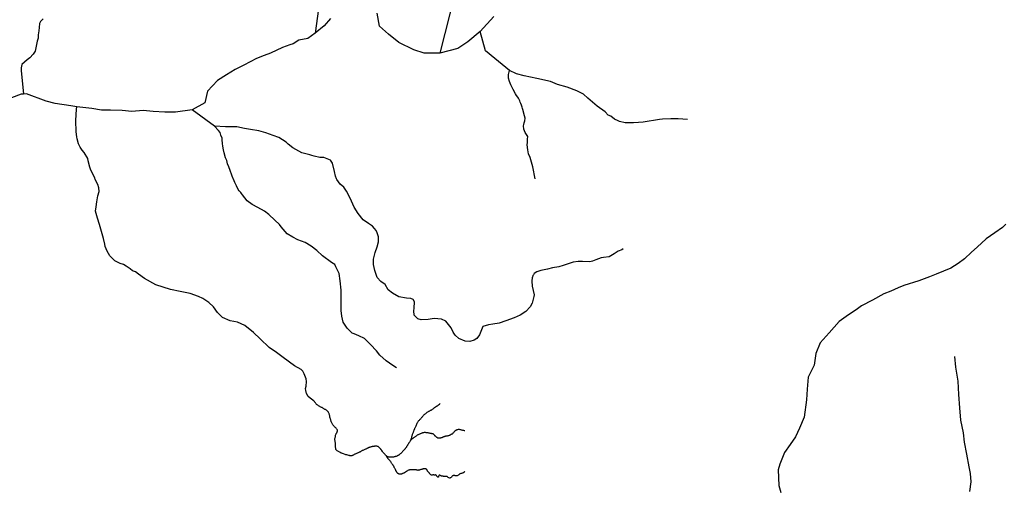
# Model space of a CAD drawing. Units: inches. Extents: x -74.83 to -73.03, y 3.77 to 5.29.
# Drawn here: x -74.48 to -74.43, y 4.76 to 4.79 of the extents above; entities that cross this region are included whole.
import ezdxf

# ---------------------------------------------------------------- set-up
doc = ezdxf.new("R2010")
doc.units = ezdxf.units.IN
doc.header["$MEASUREMENT"] = 0

msp = doc.modelspace()

# ---------------------------------------------------------------- linework, layer by layer
for points in [[(-74.466141, 4.787508), (-74.466572, 4.78437)], [(-74.45946, 4.786381), (-74.460216, 4.783351)], [(-74.465788, 4.785121), (-74.466112, 4.784759), (-74.466572, 4.78437), (-74.466941, 4.784098), (-74.467401, 4.784017), (-74.467698, 4.783836), (-74.46786, 4.78379), (-74.46823, 4.783654), (-74.468852, 4.783365), (-74.469176, 4.783247), (-74.469564, 4.783093), (-74.470212, 4.782749), (-74.470645, 4.782532), (-74.471086, 4.78226), (-74.471546, 4.781961), (-74.472051, 4.781419), (-74.472194, 4.780822), (-74.472843, 4.780478), (-74.47369, 4.780351), (-74.47424, 4.780359), (-74.474835, 4.780386), (-74.47534, 4.780431), (-74.475908, 4.780395), (-74.476413, 4.78044), (-74.477008, 4.780448), (-74.477467, 4.780457), (-74.477945, 4.780547), (-74.478567, 4.780601), (-74.47872, 4.780625), (-74.479018, 4.780673), (-74.47982, 4.78079), (-74.48028, 4.780917), (-74.481281, 4.781287), (-74.481439, 4.781276), (-74.48156, 4.781269), (-74.482038, 4.781087)], [(-74.48044, 4.785115), (-74.480561, 4.784965), (-74.480619, 4.784873), (-74.480633, 4.784659), (-74.480658, 4.784503), (-74.480684, 4.784291), (-74.480693, 4.784128), (-74.48073, 4.783974), (-74.480844, 4.783462), (-74.480933, 4.783313), (-74.481108, 4.783124), (-74.481248, 4.783015), (-74.481527, 4.78278), (-74.481561, 4.782613), (-74.481548, 4.78247), (-74.481439, 4.781276)], [(-74.457477, 4.785234), (-74.45817, 4.784465), (-74.458792, 4.78394), (-74.459297, 4.783596), (-74.460216, 4.783351), (-74.461018, 4.78336), (-74.461541, 4.783532), (-74.462317, 4.783902), (-74.46284, 4.784318), (-74.4633, 4.784733), (-74.463408, 4.785402)], [(-74.447603, 4.779975), (-74.448077, 4.780015), (-74.448449, 4.780015), (-74.448871, 4.779992), (-74.449031, 4.77998), (-74.449854, 4.779847), (-74.450094, 4.77983), (-74.45035, 4.779813), (-74.450785, 4.779813), (-74.451064, 4.779881), (-74.451139, 4.77991), (-74.451316, 4.780001), (-74.45151, 4.780144), (-74.451641, 4.780202), (-74.451801, 4.780374), (-74.452207, 4.780654), (-74.452682, 4.781072), (-74.452905, 4.781266), (-74.453236, 4.781444), (-74.453739, 4.781627), (-74.454219, 4.781769), (-74.454584, 4.781913), (-74.455281, 4.782067), (-74.455926, 4.782211), (-74.456321, 4.782312), (-74.45667, 4.782473), (-74.457426, 4.783089), (-74.457894, 4.78348), (-74.45817, 4.784465)], [(-74.455359, 4.776949), (-74.455361, 4.776961), (-74.455484, 4.777568), (-74.455616, 4.778038), (-74.455696, 4.778233), (-74.455731, 4.778433), (-74.455776, 4.778685), (-74.455753, 4.7788), (-74.455759, 4.778971), (-74.455737, 4.779121), (-74.455879, 4.779322), (-74.455948, 4.779482), (-74.455965, 4.77966), (-74.455948, 4.779729), (-74.455919, 4.779803), (-74.455891, 4.779906), (-74.45588, 4.780044), (-74.455903, 4.780163), (-74.455994, 4.78049), (-74.456017, 4.780548), (-74.456023, 4.780606), (-74.456063, 4.780709), (-74.456097, 4.780795), (-74.456131, 4.780869), (-74.456143, 4.780938), (-74.456195, 4.78104), (-74.456206, 4.781063), (-74.456251, 4.781115), (-74.45632, 4.781196), (-74.456372, 4.781293), (-74.456492, 4.781499), (-74.456601, 4.78174), (-74.456675, 4.781912), (-74.456721, 4.782084), (-74.456715, 4.782267), (-74.45667, 4.782473)], [(-74.460199, 4.765497), (-74.460217, 4.76549), (-74.460248, 4.765457), (-74.460261, 4.76545), (-74.460272, 4.765444), (-74.46029, 4.765431), (-74.460302, 4.765423), (-74.460319, 4.765409), (-74.460335, 4.765398), (-74.460354, 4.765384), (-74.460376, 4.76537), (-74.460401, 4.765353), (-74.460414, 4.765341), (-74.460424, 4.765336), (-74.460435, 4.765332), (-74.460439, 4.765328), (-74.46045, 4.765321), (-74.460453, 4.765319), (-74.460463, 4.765313), (-74.460469, 4.765313), (-74.460472, 4.765311), (-74.460479, 4.76531), (-74.460483, 4.765307), (-74.460497, 4.765297), (-74.460504, 4.765292), (-74.460516, 4.76528), (-74.460524, 4.765272), (-74.460538, 4.765262), (-74.460549, 4.76525), (-74.46057, 4.765231), (-74.46058, 4.765222), (-74.460607, 4.765202), (-74.460653, 4.765168), (-74.460663, 4.765166), (-74.460681, 4.765163), (-74.460687, 4.76516), (-74.460706, 4.765149), (-74.460729, 4.765133), (-74.460752, 4.765119), (-74.460773, 4.765109), (-74.460793, 4.765098), (-74.460821, 4.765086), (-74.460851, 4.765072), (-74.460875, 4.765059), (-74.460896, 4.765045), (-74.460918, 4.765027), (-74.460936, 4.765009), (-74.460954, 4.764991), (-74.46098, 4.76497), (-74.461004, 4.764952), (-74.46103, 4.764931), (-74.461056, 4.764905), (-74.461076, 4.764883), (-74.461101, 4.764853), (-74.461124, 4.764824), (-74.461147, 4.764794), (-74.46117, 4.764765), (-74.46119, 4.76474), (-74.461211, 4.764718), (-74.461233, 4.764697), (-74.461255, 4.764672), (-74.46128, 4.764651), (-74.461307, 4.764628), (-74.461325, 4.764606), (-74.461341, 4.764581), (-74.461357, 4.764552), (-74.461371, 4.764526), (-74.461387, 4.764498), (-74.461411, 4.764448), (-74.46143, 4.764406), (-74.461448, 4.764362), (-74.461466, 4.764321), (-74.461481, 4.764291), (-74.461492, 4.764263), (-74.461505, 4.764235), (-74.461518, 4.764204), (-74.461526, 4.764181), (-74.461541, 4.764145), (-74.461558, 4.764109), (-74.46157, 4.764079), (-74.461577, 4.764059), (-74.461587, 4.764027), (-74.4616, 4.763998), (-74.461611, 4.763971), (-74.461623, 4.763939), (-74.461631, 4.763898), (-74.46164, 4.763863), (-74.461647, 4.763842), (-74.461656, 4.763815), (-74.461664, 4.763784), (-74.461672, 4.763756), (-74.461679, 4.763733), (-74.461686, 4.763709), (-74.461691, 4.763689), (-74.461697, 4.763668), (-74.4617, 4.763652), (-74.461703, 4.763648), (-74.461706, 4.763642), (-74.461711, 4.763636), (-74.461726, 4.763611), (-74.46174, 4.763585), (-74.461757, 4.763557), (-74.461775, 4.76353), (-74.461793, 4.7635), (-74.461809, 4.763473), (-74.461823, 4.76345), (-74.461829, 4.763441), (-74.461845, 4.763419), (-74.461861, 4.763397), (-74.461873, 4.763378), (-74.461886, 4.763358), (-74.461899, 4.763338), (-74.461912, 4.763315), (-74.461916, 4.763306), (-74.461925, 4.763292), (-74.461933, 4.763279), (-74.461936, 4.763272), (-74.461942, 4.763263), (-74.461948, 4.763254), (-74.461964, 4.763236), (-74.461966, 4.763234), (-74.46198, 4.763215), (-74.461993, 4.763196), (-74.46201, 4.763178), (-74.462024, 4.763164), (-74.462039, 4.763148), (-74.462057, 4.763129), (-74.462078, 4.763111), (-74.462099, 4.763088), (-74.462122, 4.763061), (-74.462139, 4.76304), (-74.462158, 4.763019), (-74.462178, 4.763), (-74.462195, 4.762983), (-74.462213, 4.762967), (-74.462234, 4.762948), (-74.462255, 4.76293), (-74.462274, 4.762915), (-74.462294, 4.762901), (-74.462315, 4.762888), (-74.462333, 4.762878), (-74.462351, 4.762867), (-74.462369, 4.762856), (-74.462382, 4.762847), (-74.462398, 4.762838), (-74.462419, 4.762826), (-74.462445, 4.762817), (-74.462469, 4.76281), (-74.462493, 4.762805), (-74.462514, 4.762799), (-74.462537, 4.762793), (-74.462554, 4.762788), (-74.462578, 4.762783), (-74.462605, 4.762779), (-74.462619, 4.762776), (-74.462637, 4.762776), (-74.462664, 4.762776), (-74.462702, 4.762779), (-74.462737, 4.76278), (-74.46277, 4.762783), (-74.462796, 4.762784), (-74.462819, 4.762785), (-74.462846, 4.762788), (-74.46287, 4.762792), (-74.462888, 4.762797), (-74.462905, 4.762806), (-74.462915, 4.762814), (-74.462924, 4.762824), (-74.462941, 4.762842), (-74.462951, 4.762853), (-74.462965, 4.762871), (-74.462982, 4.762888), (-74.463, 4.762906), (-74.463018, 4.762924), (-74.463029, 4.762934), (-74.463066, 4.762978), (-74.463083, 4.762996), (-74.4631, 4.763014), (-74.463117, 4.763032), (-74.463146, 4.763068), (-74.463178, 4.76312), (-74.46318, 4.763128), (-74.463187, 4.763134), (-74.463195, 4.763143), (-74.463202, 4.76315), (-74.463203, 4.763159), (-74.463213, 4.763166), (-74.463222, 4.763172), (-74.463224, 4.763179), (-74.463227, 4.763184), (-74.463242, 4.763199), (-74.463255, 4.763212), (-74.463277, 4.763237), (-74.463299, 4.763262), (-74.463323, 4.763287), (-74.46334, 4.763304), (-74.463361, 4.763314), (-74.463396, 4.763326), (-74.463434, 4.763339), (-74.46346, 4.763341), (-74.463496, 4.763341), (-74.463535, 4.763339), (-74.463553, 4.763335), (-74.463575, 4.76333), (-74.463608, 4.763327), (-74.463634, 4.763322), (-74.463661, 4.763316), (-74.463692, 4.763309), (-74.46372, 4.763303), (-74.463749, 4.763292), (-74.463779, 4.763282), (-74.463807, 4.763273), (-74.463833, 4.763264), (-74.463851, 4.763255), (-74.46387, 4.763246), (-74.463884, 4.763237), (-74.463901, 4.76323), (-74.46392, 4.763221), (-74.463935, 4.763212), (-74.463959, 4.763201), (-74.463986, 4.763193), (-74.464014, 4.763181), (-74.464046, 4.763168), (-74.464079, 4.763154), (-74.46411, 4.76314), (-74.464142, 4.763125), (-74.464172, 4.76311), (-74.464194, 4.763099), (-74.464221, 4.763085), (-74.464253, 4.763067), (-74.464269, 4.763058), (-74.464284, 4.76305), (-74.464303, 4.76304), (-74.464325, 4.763026), (-74.464349, 4.763015), (-74.464378, 4.763), (-74.464409, 4.762986), (-74.464437, 4.762975), (-74.464469, 4.76296), (-74.464498, 4.76295), (-74.464528, 4.762938), (-74.464555, 4.762927), (-74.46458, 4.762917), (-74.464597, 4.762905), (-74.464608, 4.762899), (-74.464622, 4.762888), (-74.464634, 4.762879), (-74.464647, 4.762873), (-74.464668, 4.76286), (-74.464697, 4.76285), (-74.464726, 4.762845), (-74.464729, 4.762845), (-74.464761, 4.762846), (-74.464782, 4.762849), (-74.464803, 4.762854), (-74.464828, 4.762861), (-74.464863, 4.76287), (-74.464916, 4.762879), (-74.464962, 4.762891), (-74.465008, 4.762904), (-74.465048, 4.762918), (-74.465133, 4.762946), (-74.465177, 4.762964), (-74.465214, 4.76298), (-74.46524, 4.762989), (-74.465266, 4.762999), (-74.465289, 4.763012), (-74.46533, 4.76303), (-74.46535, 4.763042), (-74.465386, 4.763062), (-74.465424, 4.763084), (-74.465455, 4.763103), (-74.465476, 4.763121), (-74.465497, 4.763144), (-74.465515, 4.763173), (-74.465524, 4.763202), (-74.465526, 4.763233), (-74.465531, 4.763268), (-74.465535, 4.763299), (-74.465539, 4.763324), (-74.465542, 4.763352), (-74.465545, 4.763381), (-74.465544, 4.763415), (-74.465544, 4.763438), (-74.465544, 4.763462), (-74.465543, 4.763484), (-74.465544, 4.763508), (-74.465549, 4.763537), (-74.465551, 4.76356), (-74.465556, 4.763587), (-74.465558, 4.763614), (-74.465563, 4.763645), (-74.465569, 4.763702), (-74.465566, 4.763732), (-74.465557, 4.76376), (-74.465548, 4.763788), (-74.46554, 4.763817), (-74.465535, 4.763842), (-74.465533, 4.763873), (-74.465529, 4.763903), (-74.465519, 4.763937), (-74.465508, 4.763959), (-74.465499, 4.763979), (-74.465489, 4.763997), (-74.465472, 4.764021), (-74.465436, 4.764116), (-74.465436, 4.764137), (-74.46544, 4.764161), (-74.465454, 4.764188), (-74.465481, 4.764222), (-74.465507, 4.764251), (-74.465541, 4.764283), (-74.465569, 4.764312), (-74.465601, 4.764344), (-74.465625, 4.764372), (-74.465651, 4.764403), (-74.465671, 4.76443), (-74.46569, 4.76446), (-74.465712, 4.764495), (-74.465727, 4.764527), (-74.465743, 4.764555), (-74.465753, 4.764574), (-74.465762, 4.764607), (-74.465772, 4.764647), (-74.465782, 4.76468), (-74.465791, 4.764714), (-74.465797, 4.764739), (-74.465802, 4.764762), (-74.46581, 4.764787), (-74.465818, 4.764807), (-74.465817, 4.764839), (-74.465819, 4.764857), (-74.465827, 4.764884), (-74.465835, 4.764913), (-74.465845, 4.764943), (-74.465853, 4.764973), (-74.465859, 4.764995), (-74.465873, 4.765026), (-74.465885, 4.765052), (-74.465899, 4.765074), (-74.465917, 4.765094), (-74.465941, 4.765119), (-74.465966, 4.765142), (-74.466001, 4.765166), (-74.466025, 4.765182), (-74.46605, 4.765198), (-74.466075, 4.765213), (-74.466102, 4.76523), (-74.466123, 4.765243), (-74.466152, 4.765261), (-74.466174, 4.765276), (-74.466198, 4.76529), (-74.466224, 4.7653), (-74.466248, 4.76531), (-74.466313, 4.765343), (-74.466338, 4.765354), (-74.46637, 4.765373), (-74.466404, 4.765396), (-74.466437, 4.765419), (-74.46647, 4.765442), (-74.466501, 4.765469), (-74.46652, 4.765492), (-74.466541, 4.765515), (-74.466563, 4.765548), (-74.466584, 4.765578), (-74.466601, 4.765598), (-74.466611, 4.765616), (-74.466624, 4.765634), (-74.466633, 4.765645), (-74.466641, 4.765654), (-74.46666, 4.765671), (-74.466678, 4.765671), (-74.466696, 4.765681), (-74.466826, 4.765782), (-74.466921, 4.76587), (-74.467007, 4.766014), (-74.467053, 4.766168), (-74.467058, 4.766283), (-74.467036, 4.766387), (-74.467013, 4.766627), (-74.467031, 4.76677), (-74.467128, 4.767029), (-74.467208, 4.76716), (-74.467248, 4.767212), (-74.467294, 4.767252), (-74.46762, 4.767435), (-74.467884, 4.767624), (-74.468267, 4.767912), (-74.468542, 4.768106), (-74.468915, 4.768364), (-74.469379, 4.7688), (-74.469716, 4.769121), (-74.470157, 4.769487), (-74.47053, 4.769647), (-74.470896, 4.769721), (-74.471302, 4.769888), (-74.471554, 4.77014), (-74.471755, 4.770438), (-74.471984, 4.770656), (-74.472293, 4.770868), (-74.472516, 4.770971), (-74.472934, 4.77112), (-74.473449, 4.771223), (-74.473947, 4.77132), (-74.474325, 4.77143), (-74.474697, 4.77155), (-74.475271, 4.771878), (-74.475569, 4.772105), (-74.47573, 4.772219), (-74.475873, 4.772271), (-74.476, 4.772377), (-74.476201, 4.772508), (-74.476333, 4.772592), (-74.476511, 4.772648), (-74.476781, 4.772785), (-74.477035, 4.773032), (-74.477163, 4.773264), (-74.477269, 4.773517), (-74.477287, 4.773624), (-74.477363, 4.773916), (-74.477488, 4.774395), (-74.477564, 4.774631), (-74.47767, 4.774959), (-74.477759, 4.775309), (-74.477737, 4.77553), (-74.477704, 4.775786), (-74.477654, 4.776088), (-74.477586, 4.776311), (-74.477604, 4.776493), (-74.477655, 4.77666), (-74.477713, 4.776792), (-74.477786, 4.776948), (-74.477798, 4.776974), (-74.477793, 4.777004), (-74.478005, 4.777401), (-74.478058, 4.777545), (-74.478142, 4.777878), (-74.478161, 4.777999), (-74.478337, 4.778299), (-74.478447, 4.778414), (-74.478541, 4.778574), (-74.478635, 4.778747), (-74.4787, 4.778994), (-74.478724, 4.779092), (-74.478742, 4.77935), (-74.478773, 4.779924), (-74.478751, 4.78021), (-74.478728, 4.780514), (-74.47872, 4.780625)], [(-74.462437, 4.767334), (-74.46262, 4.767443), (-74.462957, 4.767684), (-74.463272, 4.767976), (-74.463456, 4.7682), (-74.463759, 4.768521), (-74.464057, 4.768825), (-74.464355, 4.768956), (-74.46459, 4.76906), (-74.464693, 4.769099), (-74.464939, 4.769346), (-74.465145, 4.76965), (-74.465209, 4.76996), (-74.465243, 4.770247), (-74.465249, 4.770573), (-74.465249, 4.770877), (-74.46525, 4.771284), (-74.4653, 4.771753), (-74.465358, 4.772134), (-74.465513, 4.772469), (-74.465579, 4.772589), (-74.465744, 4.77269), (-74.466196, 4.773036), (-74.466488, 4.773303), (-74.466775, 4.773529), (-74.467085, 4.773717), (-74.46745, 4.773842), (-74.467712, 4.773977), (-74.467998, 4.774147), (-74.468309, 4.774515), (-74.468388, 4.774637), (-74.468625, 4.774851), (-74.468927, 4.77514), (-74.46916, 4.775312), (-74.469486, 4.77549), (-74.469784, 4.775648), (-74.47003, 4.775835), (-74.470276, 4.77614), (-74.470328, 4.776209), (-74.470368, 4.776255), (-74.470385, 4.776271), (-74.470442, 4.776341), (-74.470488, 4.776411), (-74.470585, 4.776605), (-74.470672, 4.776766), (-74.47074, 4.776932), (-74.470748, 4.776952), (-74.470975, 4.777568), (-74.471033, 4.777718), (-74.471073, 4.77789), (-74.471137, 4.778033), (-74.471206, 4.778285), (-74.47124, 4.778428), (-74.471275, 4.778623), (-74.471287, 4.778761), (-74.47131, 4.778938), (-74.471316, 4.779024), (-74.471374, 4.779184), (-74.47142, 4.779311), (-74.471506, 4.779426), (-74.471696, 4.779639), (-74.472843, 4.780478)], [(-74.450873, 4.773388), (-74.450953, 4.773343), (-74.451136, 4.773268), (-74.451331, 4.773137), (-74.451599, 4.772987), (-74.45188, 4.772941), (-74.452005, 4.772924), (-74.452275, 4.772826), (-74.452446, 4.772758), (-74.452583, 4.772729), (-74.452944, 4.772745), (-74.453173, 4.77274), (-74.45343, 4.772706), (-74.453939, 4.77255), (-74.454162, 4.772476), (-74.454477, 4.772418), (-74.45474, 4.772361), (-74.455078, 4.77228), (-74.455283, 4.772212), (-74.455409, 4.772131), (-74.455449, 4.772063), (-74.455478, 4.772034), (-74.455501, 4.771943), (-74.455512, 4.771925), (-74.455535, 4.771741), (-74.455512, 4.771489), (-74.45546, 4.771271), (-74.45542, 4.771053), (-74.455431, 4.770962), (-74.455522, 4.770629), (-74.455625, 4.770428), (-74.455837, 4.770204), (-74.456134, 4.770015), (-74.456431, 4.769877), (-74.45686, 4.769727), (-74.457198, 4.769607), (-74.457518, 4.769561), (-74.457747, 4.769521), (-74.458027, 4.769429), (-74.458204, 4.769005), (-74.45833, 4.768815), (-74.458467, 4.768736), (-74.45869, 4.768677), (-74.45893, 4.768683), (-74.459251, 4.768821), (-74.459445, 4.768998), (-74.459543, 4.769153), (-74.459646, 4.76936), (-74.459921, 4.769709), (-74.460133, 4.769807), (-74.460505, 4.769847), (-74.460814, 4.76979), (-74.461169, 4.769779), (-74.461335, 4.769829), (-74.461529, 4.770019), (-74.461553, 4.770225), (-74.461524, 4.770369), (-74.461507, 4.770683), (-74.461576, 4.770805), (-74.461696, 4.770855), (-74.461925, 4.770884), (-74.462314, 4.770947), (-74.462629, 4.771137), (-74.462847, 4.771308), (-74.463007, 4.771566), (-74.463224, 4.771726), (-74.463409, 4.77193), (-74.463531, 4.772294), (-74.463595, 4.772595), (-74.463602, 4.772868), (-74.463517, 4.773197), (-74.463408, 4.773492), (-74.46334, 4.773747), (-74.463352, 4.774001), (-74.463422, 4.774199), (-74.463471, 4.774324), (-74.463554, 4.774425), (-74.463655, 4.77455), (-74.463847, 4.774679), (-74.464129, 4.774873), (-74.464386, 4.775183), (-74.464587, 4.775513), (-74.464794, 4.775969), (-74.464977, 4.776335), (-74.465108, 4.776535), (-74.465296, 4.77669), (-74.465468, 4.776919), (-74.465482, 4.776955), (-74.465531, 4.777085), (-74.465583, 4.777337), (-74.465686, 4.77775), (-74.465794, 4.777905), (-74.466126, 4.778042), (-74.466343, 4.778047), (-74.466628, 4.778115), (-74.466737, 4.778138), (-74.466846, 4.778172), (-74.467257, 4.778276), (-74.467714, 4.778544), (-74.467954, 4.778716), (-74.468057, 4.778826), (-74.468423, 4.779059), (-74.468708, 4.779169), (-74.469085, 4.779306), (-74.469445, 4.779409), (-74.469862, 4.779477), (-74.470165, 4.779529), (-74.470571, 4.779608), (-74.471143, 4.779603), (-74.471696, 4.779639)], [(-74.431384, 4.77464), (-74.431547, 4.774477), (-74.431934, 4.774206), (-74.432376, 4.773907), (-74.432835, 4.773482), (-74.433132, 4.773229), (-74.433484, 4.772885), (-74.433808, 4.772641), (-74.434178, 4.772414), (-74.434935, 4.772097), (-74.435277, 4.771962), (-74.435809, 4.771762), (-74.436584, 4.771518), (-74.436863, 4.771409), (-74.437233, 4.771228), (-74.437602, 4.771092), (-74.43817, 4.770776), (-74.438729, 4.770486), (-74.438999, 4.770278), (-74.439396, 4.770033), (-74.439882, 4.769689), (-74.440387, 4.769119), (-74.440846, 4.768595), (-74.441062, 4.768052), (-74.441152, 4.767473), (-74.441458, 4.766858), (-74.441512, 4.766234), (-74.441539, 4.765692), (-74.441655, 4.764814), (-74.441889, 4.764263), (-74.442097, 4.76381), (-74.442376, 4.763421), (-74.442655, 4.763014), (-74.442889, 4.762417), (-74.442988, 4.762137), (-74.442943, 4.761332), (-74.442852, 4.760971)], [(-74.434004, 4.767911), (-74.433941, 4.767359), (-74.433832, 4.766645), (-74.433787, 4.765976), (-74.43375, 4.765289), (-74.433687, 4.764665), (-74.433551, 4.764023), (-74.433506, 4.763544), (-74.43338, 4.762938), (-74.433271, 4.762278), (-74.433199, 4.761952), (-74.433163, 4.761518), (-74.433234, 4.76103)], [(-74.458939, 4.764117), (-74.458944, 4.764117), (-74.458971, 4.764121), (-74.459001, 4.764129), (-74.459032, 4.764135), (-74.459057, 4.76414), (-74.45908, 4.764146), (-74.459099, 4.764151), (-74.459124, 4.764159), (-74.459145, 4.764164), (-74.459173, 4.764174), (-74.459193, 4.764178), (-74.459212, 4.764183), (-74.459232, 4.764184), (-74.459251, 4.764184), (-74.459274, 4.764184), (-74.459293, 4.764182), (-74.459319, 4.764178), (-74.459332, 4.764175), (-74.459348, 4.76417), (-74.459366, 4.76416), (-74.459377, 4.764153), (-74.459385, 4.764146), (-74.459393, 4.76414), (-74.459407, 4.764132), (-74.459455, 4.764105), (-74.459469, 4.764092), (-74.459478, 4.764083), (-74.459491, 4.764068), (-74.459508, 4.764046), (-74.459524, 4.764026), (-74.459536, 4.764012), (-74.459553, 4.763994), (-74.459565, 4.763983), (-74.459581, 4.763967), (-74.459598, 4.763958), (-74.459619, 4.763947), (-74.459642, 4.763936), (-74.459662, 4.763925), (-74.459683, 4.763914), (-74.4597, 4.763904), (-74.459715, 4.763897), (-74.459728, 4.76389), (-74.459749, 4.76388), (-74.459777, 4.763871), (-74.459792, 4.763864), (-74.459812, 4.76386), (-74.459839, 4.763855), (-74.459863, 4.763852), (-74.459886, 4.76385), (-74.459907, 4.763846), (-74.459927, 4.763842), (-74.459943, 4.763837), (-74.459959, 4.763831), (-74.459976, 4.763827), (-74.459998, 4.763821), (-74.460018, 4.763813), (-74.460035, 4.763807), (-74.460058, 4.763798), (-74.460075, 4.763789), (-74.460088, 4.763783), (-74.460102, 4.763775), (-74.460122, 4.76377), (-74.460137, 4.763766), (-74.46015, 4.763762), (-74.460162, 4.763757), (-74.460176, 4.763753), (-74.460192, 4.763749), (-74.460207, 4.763745), (-74.460225, 4.763741), (-74.460244, 4.76374), (-74.460265, 4.763739), (-74.460286, 4.76374), (-74.460298, 4.763744), (-74.460317, 4.76375), (-74.460334, 4.763758), (-74.460351, 4.763772), (-74.460366, 4.763784), (-74.460428, 4.763834), (-74.460445, 4.763846), (-74.460458, 4.763855), (-74.460467, 4.763861), (-74.460474, 4.76387), (-74.460481, 4.763881), (-74.460491, 4.763894), (-74.460523, 4.763941), (-74.460536, 4.763951), (-74.46054, 4.763958), (-74.460554, 4.763962), (-74.460573, 4.763966), (-74.460595, 4.763969), (-74.460624, 4.763975), (-74.460653, 4.76398), (-74.460675, 4.763984), (-74.460711, 4.763989), (-74.460745, 4.763996), (-74.460777, 4.764004), (-74.46081, 4.76401), (-74.460841, 4.764014), (-74.460873, 4.764019), (-74.46091, 4.764023), (-74.460946, 4.76403), (-74.460969, 4.764032), (-74.460996, 4.764033), (-74.461026, 4.764028), (-74.461052, 4.764024), (-74.461067, 4.764018), (-74.46108, 4.764013), (-74.461097, 4.76401), (-74.461115, 4.764005), (-74.461136, 4.763999), (-74.461167, 4.763987), (-74.461201, 4.763975), (-74.461231, 4.763962), (-74.461255, 4.76395), (-74.461292, 4.763937), (-74.461321, 4.763921), (-74.461346, 4.76391), (-74.461373, 4.763893), (-74.461397, 4.763881), (-74.461414, 4.76387), (-74.461434, 4.763853), (-74.461457, 4.763838), (-74.461482, 4.763821), (-74.461511, 4.7638), (-74.461536, 4.763782), (-74.461557, 4.763763), (-74.461577, 4.763749), (-74.461596, 4.763734), (-74.461624, 4.76372), (-74.46164, 4.763708), (-74.461652, 4.763695), (-74.461666, 4.763677), (-74.461703, 4.763648)], [(-74.45895, 4.762044), (-74.458954, 4.762041), (-74.458962, 4.762036), (-74.458965, 4.762035), (-74.458973, 4.762032), (-74.458981, 4.76203), (-74.458988, 4.76202), (-74.458991, 4.762011), (-74.459001, 4.761998), (-74.459012, 4.761987), (-74.459025, 4.761982), (-74.45904, 4.761974), (-74.459064, 4.761964), (-74.459086, 4.761957), (-74.45911, 4.761952), (-74.459135, 4.761945), (-74.459158, 4.76194), (-74.45918, 4.761935), (-74.459202, 4.761926), (-74.459223, 4.761915), (-74.45924, 4.761899), (-74.459258, 4.761877), (-74.459279, 4.761858), (-74.459306, 4.76184), (-74.45933, 4.761827), (-74.459349, 4.761822), (-74.45937, 4.76182), (-74.459389, 4.761822), (-74.459409, 4.761827), (-74.459432, 4.761833), (-74.459453, 4.76184), (-74.459475, 4.761846), (-74.459495, 4.761849), (-74.459516, 4.761848), (-74.459533, 4.761844), (-74.459552, 4.761835), (-74.459568, 4.761824), (-74.45959, 4.761806), (-74.459594, 4.761802), (-74.459606, 4.761785), (-74.45963, 4.761756), (-74.459649, 4.761742), (-74.459669, 4.761726), (-74.459679, 4.76172), (-74.459686, 4.761718), (-74.459701, 4.761715), (-74.459715, 4.761715), (-74.459768, 4.76173), (-74.459791, 4.761745), (-74.459808, 4.761756), (-74.45983, 4.761775), (-74.459848, 4.761793), (-74.459869, 4.761799), (-74.459883, 4.761793), (-74.459905, 4.761793), (-74.459933, 4.761799), (-74.459955, 4.7618), (-74.459975, 4.761798), (-74.459994, 4.761795), (-74.460017, 4.761794), (-74.460034, 4.761798), (-74.460053, 4.761803), (-74.460071, 4.761808), (-74.460091, 4.76181), (-74.460111, 4.76181), (-74.460128, 4.761812), (-74.460151, 4.761819), (-74.460172, 4.761828), (-74.460194, 4.761841), (-74.460217, 4.761853), (-74.460234, 4.761858), (-74.460249, 4.761857), (-74.46026, 4.761851), (-74.460271, 4.76184), (-74.46028, 4.761823), (-74.460285, 4.761807), (-74.460288, 4.761792), (-74.460292, 4.761772), (-74.460296, 4.76176), (-74.460305, 4.761751), (-74.460318, 4.761751), (-74.46033, 4.761763), (-74.460342, 4.761773), (-74.460357, 4.76179), (-74.46037, 4.761804), (-74.460387, 4.761828), (-74.460399, 4.761851), (-74.460411, 4.761867), (-74.460421, 4.761873), (-74.46043, 4.761876), (-74.460449, 4.761872), (-74.460468, 4.761867), (-74.460481, 4.761863), (-74.460493, 4.761862), (-74.460512, 4.761867), (-74.46053, 4.761874), (-74.460556, 4.761876), (-74.460584, 4.76187), (-74.460604, 4.761865), (-74.460626, 4.761863), (-74.460653, 4.761866), (-74.460677, 4.761874), (-74.4607, 4.761888), (-74.460719, 4.761903), (-74.460732, 4.761921), (-74.460745, 4.761939), (-74.460755, 4.761959), (-74.460769, 4.761974), (-74.460787, 4.761989), (-74.460803, 4.762007), (-74.460816, 4.76202), (-74.460833, 4.762046), (-74.460842, 4.762059), (-74.46085, 4.762075), (-74.460864, 4.762097), (-74.460874, 4.762116), (-74.460882, 4.762135), (-74.460888, 4.762144), (-74.4609, 4.76216), (-74.460916, 4.762173), (-74.460934, 4.762182), (-74.460952, 4.762188), (-74.46097, 4.76219), (-74.460984, 4.762187), (-74.460994, 4.762183), (-74.461005, 4.762185), (-74.461016, 4.762187), (-74.461028, 4.762191), (-74.461043, 4.762192), (-74.461056, 4.76219), (-74.461069, 4.762183), (-74.461086, 4.762174), (-74.461102, 4.76217), (-74.461115, 4.762167), (-74.461127, 4.762165), (-74.461146, 4.762156), (-74.461169, 4.762148), (-74.461191, 4.762143), (-74.461215, 4.762137), (-74.461235, 4.762129), (-74.461252, 4.762123), (-74.461273, 4.762115), (-74.461296, 4.762109), (-74.461318, 4.762108), (-74.461337, 4.762106), (-74.461355, 4.762109), (-74.461376, 4.762118), (-74.461393, 4.762124), (-74.461407, 4.762126), (-74.461433, 4.762128), (-74.461457, 4.762131), (-74.461484, 4.762132), (-74.461506, 4.762134), (-74.461533, 4.762135), (-74.461563, 4.762137), (-74.461598, 4.762137), (-74.46163, 4.762138), (-74.461654, 4.762139), (-74.461682, 4.762138), (-74.461713, 4.762137), (-74.46174, 4.762133), (-74.461766, 4.76213), (-74.461791, 4.762124), (-74.461818, 4.762113), (-74.461845, 4.762101), (-74.461871, 4.762085), (-74.461897, 4.762071), (-74.461918, 4.762056), (-74.461936, 4.762045), (-74.461952, 4.762034), (-74.461966, 4.762021), (-74.461983, 4.762006), (-74.461999, 4.761994), (-74.462022, 4.761979), (-74.46203, 4.761975), (-74.462048, 4.761967), (-74.462072, 4.761958), (-74.4621, 4.761947), (-74.462116, 4.76194), (-74.462128, 4.76193), (-74.462157, 4.761924), (-74.462173, 4.76192), (-74.462212, 4.76191), (-74.462238, 4.761905), (-74.462256, 4.761904), (-74.462275, 4.761909), (-74.462297, 4.761916), (-74.462318, 4.761926), (-74.462333, 4.761935), (-74.462351, 4.761945), (-74.462364, 4.761954), (-74.462378, 4.761965), (-74.462386, 4.761975), (-74.462393, 4.761983), (-74.4624, 4.761993), (-74.462414, 4.76201), (-74.462424, 4.762031), (-74.462423, 4.762039), (-74.462426, 4.762048), (-74.462433, 4.76206), (-74.462436, 4.762062), (-74.46244, 4.762064), (-74.462448, 4.762074), (-74.462455, 4.762089), (-74.462463, 4.762109), (-74.46247, 4.762124), (-74.462479, 4.762147), (-74.46249, 4.762162), (-74.462502, 4.762183), (-74.462522, 4.762207), (-74.462538, 4.762232), (-74.462547, 4.762251), (-74.462555, 4.762284), (-74.462559, 4.762305), (-74.462563, 4.762315), (-74.462571, 4.762327), (-74.46259, 4.762349), (-74.462601, 4.762368), (-74.462618, 4.76239), (-74.462633, 4.76241), (-74.462643, 4.762426), (-74.462658, 4.762449), (-74.462681, 4.76248), (-74.462695, 4.762502), (-74.462705, 4.762522), (-74.462716, 4.762545), (-74.462727, 4.762564), (-74.462746, 4.762588), (-74.462764, 4.762607), (-74.462781, 4.762625), (-74.462799, 4.762645), (-74.46282, 4.762663), (-74.462841, 4.76268), (-74.462857, 4.762697), (-74.46287, 4.762716), (-74.462875, 4.762729), (-74.46288, 4.762738), (-74.462885, 4.762752), (-74.46289, 4.762761), (-74.462915, 4.762814)]]:
    msp.add_lwpolyline(points)

doc.saveas('drawing.dxf')
